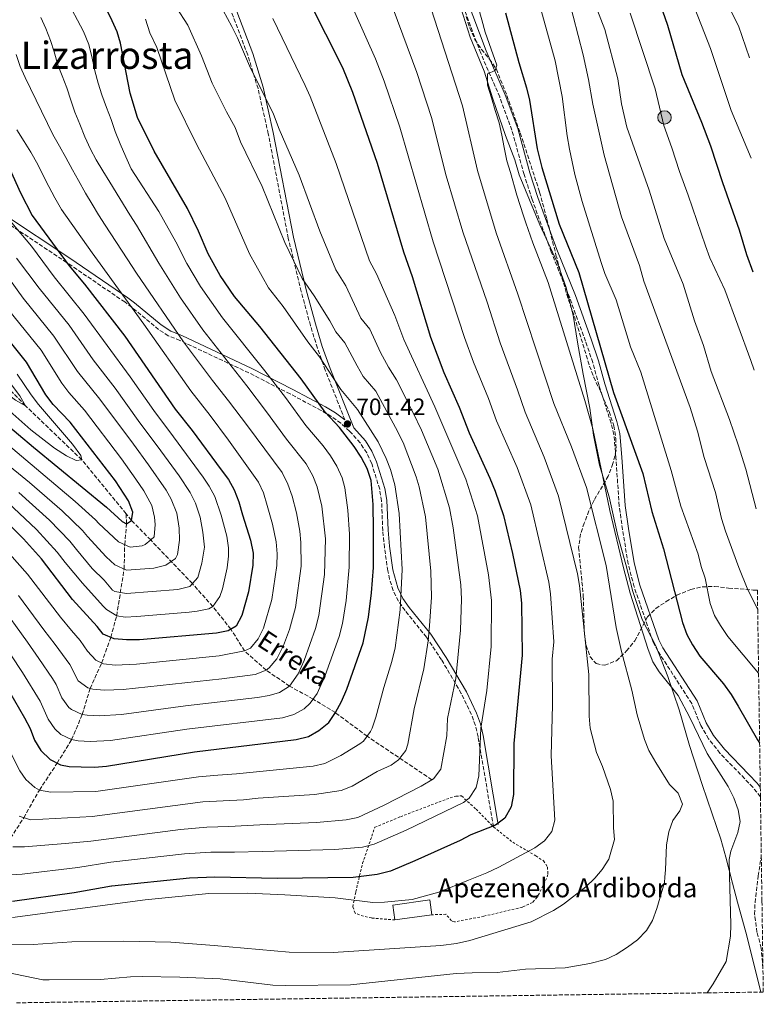
# Model space of a CAD drawing. Units: metres. Extents: x 596561 to 599983, y 4775384 to 4777747.
# Drawn here: x 599670 to 599983, y 4775428 to 4775844 of the extents above; entities that cross this region are included whole.
import ezdxf
from ezdxf.enums import TextEntityAlignment as Align

# ---------------------------------------------------------------- set-up
doc = ezdxf.new("R2010")
doc.units = ezdxf.units.M
doc.header["$MEASUREMENT"] = 0
doc.linetypes.add('DGN Style 2', pattern=[1.739922, 1.043953, -0.695969])
doc.linetypes.add('DGN Style 3', pattern=[2.435891, 1.739922, -0.695969])
for name, color, linetype, lineweight in [('Barranco lineal', 142, 'DGN Style 3', 13), ('Borda', 1, 'Continuous', 13), ('Camino', 7, 'DGN Style 3', 0), ('Cauce lineal', 142, 'Continuous', 13), ('Cota de punto acotado terreno', 7, 'Continuous', 0), ('Curva de nivel directora', 30, 'Continuous', 30), ('Curva de nivel intermedia', 30, 'Continuous', 0), ('Límite de municipio', 7, 'Continuous', 0), ('Margen derecho', 7, 'Continuous', 0), ('Poste tendido eléctrico', 7, 'Continuous', 0), ('Punto acotado terreno (símbolo)', 7, 'Continuous', 0), ('Tela metálica o alambrada', 7, 'DGN Style 2', 0), ('Texto de arroyo-regatas y barrancos', 142, 'Continuous', 0), ('Texto de Borda', 7, 'Continuous', 0), ('Texto de Área (paraje) menor', 7, 'Continuous', 0), ('Zona arbolada', 92, 'DGN Style 3', 0)]:
    doc.layers.add(name, color=color, linetype=linetype, lineweight=lineweight)
doc.styles.add('Style-Arial', font='arial.ttf')

# ---------------------------------------------------------------- blocks, each defined once
blk = doc.blocks.new('5PATER')
at = {"layer": 'Cauce lineal', "linetype": 'Continuous', "lineweight": 0}
h = blk.add_hatch(color=51, dxfattribs=at)
edge = h.paths.add_edge_path()
edge.add_ellipse((0, 0), major_axis=(-0.11, -0.111), ratio=0.999422, start_angle=0, end_angle=360)
blk = doc.blocks.new('5PELE')
at = {"layer": 'Poste tendido eléctrico', "linetype": 'Continuous', "lineweight": 0}
h = blk.add_hatch(color=9, dxfattribs=at)
edge = h.paths.add_edge_path()
edge.add_arc((0, 0), 0.285, 0, 360)
at = {"layer": 'Poste tendido eléctrico', "color": 252, "linetype": 'Continuous', "lineweight": 0}
blk.add_circle((0, 0), 0.285, dxfattribs=at)

msp = doc.modelspace()

# ---------------------------------------------------------------- linework, layer by layer
at = {"layer": 'Barranco lineal', "color": 142, "linetype": 'DGN Style 3', "lineweight": 13}
for points in [[(599714.4, 4775635.33, 649.45), (599695.7, 4775658.12, 645), (599671.95, 4775680.92, 640), (599647.33, 4775706.32, 635), (599630.49, 4775715.94, 630), (599589.2, 4775732.44, 625), (599565.56, 4775748.68, 620.66)], [(599624.23, 4775428.13, 755.3), (599625.19, 4775429.65, 755), (599629.54, 4775434.92, 750), (599635.55, 4775443.31, 745), (599640.59, 4775448.86, 740), (599644.86, 4775457.07, 735), (599646.84, 4775465.19, 730), (599650.09, 4775472.04, 725), (599656.42, 4775483.98, 720), (599671.25, 4775506.94, 710), (599677.85, 4775518.62, 705), (599685.34, 4775529.99, 700), (599691.44, 4775539.9, 695), (599695.93, 4775550.51, 690), (599699.28, 4775561.49, 685), (599704.11, 4775572.25, 680), (599707.97, 4775583.1, 675), (599710.45, 4775592.23, 670), (599713.58, 4775611.95, 660), (599713.84, 4775622.27, 655), (599714.63, 4775631.08, 650), (599714.4, 4775635.33, 649.45)], [(599843.47, 4775522.97, 715), (599816.11, 4775541.37, 705), (599802.76, 4775551.32, 700), (599793.33, 4775557.03, 695), (599783.42, 4775562.5, 690), (599773.56, 4775569.28, 685), (599764.44, 4775577.38, 680), (599758.65, 4775586.56, 675), (599751.03, 4775596.09, 670), (599742.4, 4775605.8, 665), (599724.8, 4775624.23, 655), (599716.71, 4775632.51, 650), (599714.4, 4775635.33, 649.45)]]:
    msp.add_polyline3d(points, dxfattribs=at)
at = {"layer": 'Borda', "color": 1, "linetype": 'Continuous', "lineweight": 13, "elevation": 733.16, "flags": 128}
msp.add_lwpolyline([(599843.46, 4775465.95), (599827.87, 4775463.77), (599826.99, 4775470.03), (599842.58, 4775472.22), (599843.46, 4775465.95)], close=True, dxfattribs=at)
at = {"layer": 'Borda', "color": 23, "linetype": 'Continuous', "lineweight": 0, "elevation": 733.16, "flags": 128}
for points in [[(599827.87, 4775463.77), (599826.99, 4775470.03), (599842.58, 4775472.22), (599843.46, 4775465.95)], [(599843.46, 4775465.95), (599827.87, 4775463.77)]]:
    msp.add_lwpolyline(points, dxfattribs=at)
at = {"layer": 'Camino', "color": 7, "linetype": 'DGN Style 3', "lineweight": 0}
for points in [[(599806.72, 4775674.99, 701.94), (599798.5, 4775695.94, 705), (599795.15, 4775705.27, 706.35), (599792.24, 4775714.76, 707.64), (599788.35, 4775729.17, 709.31), (599782.87, 4775751.66, 711.03), (599774.42, 4775795.83, 713.77), (599770.1, 4775814.86, 715), (599765.75, 4775829.14, 715.98), (599751.56, 4775866.54, 718.63)], [(599982.13, 4775515.79, 747.21), (599978.87, 4775519.79, 747.21), (599975.43, 4775523.45, 747), (599965.05, 4775534.2, 745.57), (599960.26, 4775540.26, 745.5), (599956.95, 4775545.92, 745.5), (599953.12, 4775555.18, 745.5), (599938.79, 4775577.41, 745.22), (599936.88, 4775581.07, 745.22), (599928.84, 4775604.44, 745.22), (599926.33, 4775614.11, 745.43), (599923.9, 4775628.67, 745.5), (599922.56, 4775638.56, 746.15), (599921.13, 4775658.96, 746.78), (599920.31, 4775668.77, 747.64), (599919.07, 4775673.6, 747.94), (599914.04, 4775689.53, 748.49), (599911.36, 4775699.17, 748.62), (599908.29, 4775708.21, 748.62), (599901.65, 4775726.54, 748.07), (599893.79, 4775745.99, 747.47), (599885.8, 4775768.01, 746.71), (599882.36, 4775778.64, 746.45), (599877.27, 4775797.31, 746.64), (599872.09, 4775811.35, 745.69), (599864.08, 4775829.87, 743.94), (599855.56, 4775852.52, 743.8)], [(599869.51, 4775503.03, 725), (599862.95, 4775541.09, 720), (599861.82, 4775545.89, 719.27), (599860.18, 4775550.52, 718.42), (599855.88, 4775559.42, 716.44), (599847.58, 4775573.58, 712.76), (599841.23, 4775583.18, 710), (599832.14, 4775594.4, 706.11), (599829.33, 4775598.43, 705), (599827.11, 4775602.91, 704.31), (599825.61, 4775607.68, 703.99), (599824.88, 4775611.17, 703.83), (599823.46, 4775621.07, 703.34), (599822.76, 4775628.16, 703.1), (599822.24, 4775640.76, 702.96), (599821.45, 4775645.68, 702.84), (599818.07, 4775656.53, 702.51), (599815.97, 4775661.02, 702.34), (599813.21, 4775665.26, 702.14), (599808.75, 4775670.2, 701.82), (599804.99, 4775673.52, 701.42), (599801.01, 4775676.42, 700.84), (599796.8, 4775678.94, 700.04), (599783.62, 4775685.94, 697), (599766.23, 4775694.82, 692.62), (599737.13, 4775708.51, 685), (599732.23, 4775710.51, 685), (599728.17, 4775713.13, 684.04), (599716.86, 4775722.53, 680.68), (599713.86, 4775724.75, 680), (599689.34, 4775741.43, 675.51), (599661.46, 4775759.98, 668.99)], [(599983.2, 4775443.42, 745.56), (599982.48, 4775451.89, 745.79), (599980.68, 4775458.59, 745.79), (599979.68, 4775466.16, 745.65), (599979.86, 4775471.15, 745.61), (599981.15, 4775482.36, 746.22), (599982.5, 4775490.55, 746.62)]]:
    msp.add_polyline3d(points, dxfattribs=at)
at = {"layer": 'Curva de nivel directora', "color": 30, "linetype": 'Continuous', "lineweight": 30, "flags": 128}
for points, elevation in [([(599935.94, 4775861.95), (599942.92, 4775841.69), (599949, 4775820.76), (599957.3, 4775800.69), (599961.07, 4775790.63), (599966.13, 4775775.2), (599973.19, 4775755.27), (599976.32, 4775744.86), (599978.87, 4775737.47)], 775), ([(599708.49, 4775843.43), (599703.56, 4775853.71)], 700), ([(599791.4, 4775852.35), (599805.72, 4775823.73), (599809.99, 4775813.32), (599820.38, 4775783.33), (599831.47, 4775745.92), (599835.22, 4775735.58), (599842.86, 4775709.93), (599848.48, 4775695.01), (599854.98, 4775680.32), (599859.21, 4775669.55), (599867.97, 4775650.39), (599870.13, 4775644.89), (599873.75, 4775634.6), (599877.54, 4775618.5), (599880.68, 4775602.84), (599881.25, 4775597.49), (599881.55, 4775575.6), (599878.03, 4775538.29), (599877.86, 4775516.78), (599876.91, 4775511.47), (599874.24, 4775506.76), (599870.38, 4775503.84), (599859.87, 4775499.69), (599855.48, 4775497.29)], 725), ([(599874.57, 4775846.93), (599880.16, 4775825.92), (599883.42, 4775815.17), (599884.71, 4775809.95), (599887.92, 4775789.43), (599889.82, 4775781.55), (599897.15, 4775757.68), (599905.52, 4775737.19), (599920.16, 4775686.52), (599932.51, 4775652.37), (599936.36, 4775636.26), (599941.27, 4775620.53), (599949.3, 4775589.37), (599951.11, 4775584.38), (599953.44, 4775579.95), (599956.6, 4775575.14), (599966.59, 4775563.45), (599969.72, 4775558.98), (599972.8, 4775554.09), (599980.87, 4775539.78), (599981.8, 4775538.56)], 750), ([(599660.82, 4775567.49), (599671.57, 4775549.1), (599673.9, 4775544.63), (599675.77, 4775539.64), (599678.41, 4775535.39), (599682.38, 4775531.53), (599686.79, 4775529.23), (599690.47, 4775528.61), (599695.46, 4775528.37), (599701.14, 4775528.34), (599706.13, 4775528.71), (599743.35, 4775534.82), (599786.15, 4775539.9), (599791.37, 4775541.19), (599795.83, 4775543.77), (599799.96, 4775547.19), (599802.76, 4775551.32), (599805.36, 4775555.96), (599807.63, 4775561.21), (599814.52, 4775580.77), (599816.66, 4775591.58), (599817.94, 4775601.91), (599818.8, 4775612.58), (599818.88, 4775628.7), (599818.69, 4775639.17), (599817.83, 4775649.3), (599816.1, 4775654.44), (599813.62, 4775659.21), (599810.69, 4775663.67), (599804.46, 4775671.78), (599798.47, 4775678.25), (599788.26, 4775692.32), (599770.84, 4775714.37), (599760.18, 4775727.08), (599754.13, 4775735.92), (599749.1, 4775745.06), (599744.99, 4775754.72), (599740.29, 4775764.3), (599726.21, 4775788.38), (599719.24, 4775802.7), (599716.1, 4775812.91), (599712.02, 4775834.02), (599710.6, 4775838.81), (599708.49, 4775843.43)], 700), ([(599665.42, 4775780.91), (599669.88, 4775770.86), (599674.8, 4775761.3), (599690.43, 4775740.08), (599696.92, 4775732.21), (599713.92, 4775710.3), (599735.07, 4775679.55), (599742.28, 4775670.49), (599754.59, 4775653.89), (599757.59, 4775649.72), (599760.03, 4775645.36), (599762.07, 4775640.31), (599763.49, 4775634.9), (599766.94, 4775624.16), (599768.01, 4775618.64), (599767.94, 4775613.64), (599766.13, 4775602.37), (599763.26, 4775592.28), (599760.84, 4775587.9), (599757.46, 4775585.84), (599752.54, 4775584.93), (599720.08, 4775582.11), (599714.56, 4775582.09), (599709.41, 4775582.52), (599704.78, 4775584.4), (599702.23, 4775587.64), (599691.74, 4775599.07), (599678.69, 4775616.22), (599671.18, 4775624.76), (599663.57, 4775632.35)], 675), ([(599662.74, 4775674.17), (599675.32, 4775663.39), (599706.09, 4775638.06), (599712.84, 4775632.05), (599714.63, 4775631.08), (599716.71, 4775632.51), (599717.3, 4775636.02), (599715.41, 4775640.71), (599709.93, 4775649.2), (599690.76, 4775674.04), (599683.6, 4775681.5), (599680.61, 4775685.51), (599672.45, 4775699.39), (599655.51, 4775720.35)], 650), ([(599855.48, 4775497.29), (599836.3, 4775488.7), (599826.02, 4775484.36), (599820.38, 4775482.89), (599810.25, 4775481.66), (599778.22, 4775481.24), (599751.87, 4775481.81), (599741.2, 4775481.39), (599708.37, 4775477.98), (599708.23, 4775477.96), (599692.56, 4775475.23), (599666.48, 4775471.59)], 725)]:
    msp.add_lwpolyline(points, dxfattribs=dict(at, elevation=elevation))
at = {"layer": 'Curva de nivel intermedia', "color": 30, "linetype": 'Continuous', "lineweight": 0, "flags": 128}
for points, elevation in [([(599942.93, 4775900.3), (599972.85, 4775841.35), (599977.54, 4775827.87)], 785), ([(599882.36, 4775873.84), (599895.53, 4775826.62), (599898.47, 4775811.54), (599900.54, 4775794.96), (599901.53, 4775789.25), (599903.85, 4775778.57), (599906.88, 4775767.26), (599914.89, 4775741.46), (599916.53, 4775736.74), (599921.3, 4775725.59), (599927.33, 4775705.86), (599931.64, 4775695.11), (599944.5, 4775653.57), (599948.57, 4775638.49), (599955.82, 4775618.26), (599957.11, 4775613.04), (599958.77, 4775608.05), (599960.9, 4775597.46), (599962.78, 4775592.39), (599965.28, 4775588.06), (599968.42, 4775583.52), (599981.36, 4775568.01)], 755), ([(599576.95, 4775861.73), (599578.81, 4775839.15), (599581.04, 4775826.53), (599584.45, 4775811.55), (599587.35, 4775799.81), (599593, 4775782.82), (599597.12, 4775767.23), (599598.91, 4775762.56), (599603.3, 4775754.32), (599607.72, 4775748.22), (599611.3, 4775744.73), (599631.01, 4775730.17), (599641.82, 4775718.98), (599650.41, 4775711.14), (599653.89, 4775707.54), (599663.27, 4775694.43), (599666.09, 4775689.71), (599669.53, 4775685.13), (599671.95, 4775680.92), (599667.72, 4775683.3), (599649.49, 4775697.18), (599645.3, 4775700), (599640.74, 4775702.59)], 640), ([(599666.42, 4775464.79), (599722.48, 4775472.32), (599749.34, 4775474.96), (599765.76, 4775475.02), (599781.44, 4775474.41), (599802.68, 4775473.14), (599818.54, 4775471.11), (599823.54, 4775471.22), (599835.18, 4775472.45), (599846.44, 4775475.48), (599858.87, 4775480.49), (599866.63, 4775483.62), (599871.77, 4775486.1), (599886.88, 4775494.28), (599890.98, 4775497.15), (599894.16, 4775501.13), (599895.35, 4775505.97), (599893.76, 4775533.06), (599894.34, 4775554.63), (599894.27, 4775573.88), (599894.89, 4775581.21), (599893.48, 4775601.43), (599892.79, 4775606.38), (599885.23, 4775639.1), (599879.43, 4775654.79), (599870.72, 4775674.6), (599867.31, 4775684.01), (599861, 4775699.34), (599857.3, 4775709.7), (599844.02, 4775750.18), (599829.91, 4775798.57), (599823.36, 4775818.08), (599819.75, 4775827.4), (599806.3, 4775857.53)], 730), ([(599666.64, 4775494.65), (599671.61, 4775494.59), (599688.74, 4775496.02), (599699.57, 4775497.1), (599737.43, 4775501.99), (599748.46, 4775503.01), (599757.84, 4775503.22), (599770.92, 4775503.91), (599794.73, 4775504.88), (599807.28, 4775505.99), (599812.16, 4775507.09), (599823.41, 4775512.2), (599839, 4775520.31), (599844.22, 4775523.42), (599847.25, 4775527.41), (599849.82, 4775541.46), (599850.06, 4775548.89), (599853.61, 4775565.72), (599855.54, 4775586.11), (599855.93, 4775599.26), (599855.69, 4775605.27), (599852.52, 4775629.3), (599850.9, 4775637.78), (599846.02, 4775654.19), (599839.04, 4775670.65), (599835.59, 4775677.99), (599828.56, 4775691.87), (599825.1, 4775697.26), (599821.83, 4775703.36), (599817.25, 4775713.27), (599813.53, 4775717.98), (599807.2, 4775731.55), (599802.95, 4775738.38), (599796.25, 4775754.61), (599787.52, 4775778.35), (599779.05, 4775797.78), (599776.65, 4775804.09), (599766.56, 4775824.44), (599761.39, 4775836.34), (599759.02, 4775841.03), (599753.63, 4775851.18)], 715), ([(599737.09, 4775439.61), (599754.12, 4775438.84), (599776.42, 4775436.27), (599781.67, 4775436.01), (599809.18, 4775436.31), (599853.78, 4775441.09), (599860.53, 4775441.49), (599870.99, 4775441.59), (599883.03, 4775442.94), (599899.77, 4775443.6), (599910.07, 4775445.33), (599916.68, 4775447.1), (599921.2, 4775449.22), (599926.04, 4775452.21), (599930.24, 4775455.32), (599934, 4775459.26), (599936.64, 4775463.51), (599938.36, 4775468.63), (599941.58, 4775479.54), (599941.78, 4775481.89), (599942.06, 4775484.99), (599942.56, 4775495.52), (599943.41, 4775501.04), (599945.21, 4775505.71), (599948.1, 4775509.9), (599949.3, 4775512.63), (599947.4, 4775517.28), (599943.8, 4775521), (599937.93, 4775530.2), (599935.1, 4775535.29), (599933.21, 4775539.91), (599930.18, 4775550.43), (599927.83, 4775560.86), (599923.46, 4775577.16), (599921.31, 4775587.33), (599917.03, 4775613.46), (599908.69, 4775646.37), (599902.34, 4775663.61), (599895.01, 4775681.86), (599879.71, 4775728.12), (599870.62, 4775753.92), (599862.69, 4775780.22), (599856.46, 4775807.57), (599841.62, 4775853.44)], 740), ([(599900.93, 4775853.77), (599907.31, 4775829.11), (599909.59, 4775818.75), (599911.35, 4775808.31), (599916.19, 4775786.81), (599923.55, 4775760.74), (599931.03, 4775740.23), (599932.98, 4775733.54), (599952.52, 4775680.18), (599955.64, 4775670.18), (599958.42, 4775659.08), (599963.14, 4775644.24), (599965.76, 4775633.29), (599967.35, 4775627.99), (599972.98, 4775612.66), (599976.85, 4775603.14), (599980.97, 4775594.82)], 760), ([(599910.72, 4775854.95), (599916.52, 4775839.82), (599921.98, 4775819.02), (599923.44, 4775808.43), (599925.73, 4775798.6), (599935.15, 4775771.98), (599941.57, 4775751.63), (599949.55, 4775732.29), (599954.35, 4775716.72), (599958.16, 4775706.32), (599961.34, 4775695.44), (599969.03, 4775675.17), (599972.73, 4775664.43), (599975.98, 4775654.15), (599980.34, 4775637.38)], 765), ([(599953.12, 4775851.9), (599961.12, 4775831.75), (599969.77, 4775805.59), (599978.17, 4775785.49)], 780), ([(599664.19, 4775453.23), (599675.24, 4775453.44), (599691.5, 4775454.49), (599713.29, 4775454.77), (599733.3, 4775454.34), (599751.66, 4775452.98), (599783.3, 4775450.1), (599801.84, 4775449.98), (599847.2, 4775452.99), (599853.8, 4775453.86), (599859.56, 4775455.02), (599885.31, 4775462.96), (599894.82, 4775467.76), (599899.03, 4775470.45), (599908.4, 4775477.7), (599912.15, 4775481.27), (599912.26, 4775481.39), (599915.41, 4775485.06), (599918.19, 4775489.45), (599920.61, 4775497.74), (599920.14, 4775502.72), (599920.01, 4775513.96), (599918.83, 4775518.83), (599915.43, 4775528.52), (599912.88, 4775534.45), (599910.28, 4775544.78), (599909.9, 4775549.77), (599909.65, 4775567.39), (599908.05, 4775583.42), (599905.73, 4775604.99), (599904.91, 4775609.92), (599896.95, 4775642.73), (599890.88, 4775659.2), (599882.86, 4775678.22), (599879.64, 4775687.69), (599872.23, 4775707.52), (599866.76, 4775724.72), (599856.57, 4775754.44), (599849.54, 4775778.06), (599843.29, 4775802.72), (599837.14, 4775821.66), (599827.12, 4775848.61)], 735), ([(599665.79, 4775575.75), (599670.7, 4775568.3), (599678.21, 4775556.16), (599681.57, 4775548.59), (599684.3, 4775544.46), (599686.86, 4775542.1), (599691.44, 4775539.9), (599694.26, 4775539.4), (599699.26, 4775539.08), (599707.78, 4775539.58), (599740.05, 4775544.31), (599780.41, 4775549.08), (599785.27, 4775550.53), (599789.64, 4775552.98), (599792.14, 4775555.33), (599795.02, 4775559.46), (599798.43, 4775566.95), (599804.35, 4775583.47), (599805.77, 4775588.98), (599807.24, 4775598.69), (599808.63, 4775612.79), (599808.71, 4775626.69), (599808.04, 4775636.78), (599806.81, 4775646.28), (599805.58, 4775650.53), (599803.31, 4775655.43), (599800.75, 4775659.72), (599797.57, 4775664.02), (599790.29, 4775672.55), (599781.7, 4775684.37), (599773, 4775695.62), (599755.09, 4775718.09), (599745.79, 4775731.24), (599740.04, 4775740.95), (599735.38, 4775750.22), (599728.3, 4775762.91), (599716.54, 4775781.05), (599714.28, 4775786.11), (599711.87, 4775791.55), (599709.84, 4775796.69), (599708.1, 4775801.76), (599706.22, 4775806.83), (599704.18, 4775812.27), (599702.67, 4775817.19), (599701.3, 4775822.41), (599700.09, 4775827.7), (599698.72, 4775833.44), (599696.46, 4775839.03), (599693.91, 4775843.8), (599691.5, 4775848.34)], 695), ([(599669.24, 4775507.55), (599674.09, 4775506.08), (599700.09, 4775507.51), (599746.75, 4775513.62), (599755.46, 4775514.05), (599764, 4775514.48), (599770.1, 4775515.21), (599793.96, 4775516.74), (599805.23, 4775518.46), (599809.82, 4775520.3), (599820.34, 4775526.41), (599826.26, 4775529.11), (599829.43, 4775531.33), (599832.42, 4775535.38), (599833.34, 4775538.02), (599835.97, 4775552.97), (599840.12, 4775569.79), (599841.91, 4775581.65), (599842.54, 4775587.93), (599843.27, 4775600.14), (599843.08, 4775611.02), (599840.77, 4775634.06), (599838.15, 4775646.65), (599836.91, 4775650.87), (599831.33, 4775665.35), (599828.18, 4775671.81), (599819.82, 4775687.04), (599814.46, 4775693.35), (599811.98, 4775697.83), (599806.68, 4775707.43), (599802.96, 4775712.14), (599800.4, 4775716.83), (599793.84, 4775727.41), (599788.7, 4775734.62), (599781.35, 4775749.82), (599771.9, 4775773.49), (599762.77, 4775792.37), (599760.41, 4775798.43), (599756.76, 4775805.02), (599750.79, 4775817.2), (599746.22, 4775828.68), (599740.49, 4775841.69), (599735.5, 4775849.31)], 710), ([(599959.7, 4775432.97), (599962.16, 4775436.71), (599967.61, 4775446.18), (599969.55, 4775456.85), (599969.69, 4775461.84), (599969.14, 4775482.35), (599968.95, 4775489.25), (599969.67, 4775492.75), (599972.64, 4775500.68), (599973.59, 4775505.31), (599972.67, 4775510.24), (599970.94, 4775515.3), (599968.53, 4775520.07), (599959.6, 4775534.07), (599952.28, 4775549.26), (599947.41, 4775558.57), (599939.42, 4775568.55), (599936.76, 4775572.79), (599934.75, 4775578.02), (599927.09, 4775601.71), (599924.29, 4775612.44), (599918.6, 4775636.67), (599911.41, 4775671.2), (599907.97, 4775683.13), (599892.6, 4775733.03), (599886.06, 4775749.69), (599883.14, 4775758.17), (599882.2, 4775761.1), (599879.33, 4775769.82), (599876.6, 4775779.43), (599875.17, 4775784.35), (599874.02, 4775789.95), (599872.96, 4775795.24), (599871.82, 4775800.39), (599870.23, 4775805.61), (599868.64, 4775810.97), (599866.98, 4775816.34), (599866.89, 4775821.04), (599870.24, 4775822.47), (599870.83, 4775824.71), (599867.66, 4775833.88), (599866, 4775838.72), (599864.49, 4775843.87), (599863.05, 4775849.46)], 745), ([(599927.17, 4775846.8), (599937.67, 4775814.83), (599941.3, 4775799.33), (599944.81, 4775789.87), (599947.95, 4775779.79), (599951.65, 4775769.8), (599958.9, 4775748.41), (599960.78, 4775743.42), (599967.14, 4775729.83), (599978.12, 4775700.05), (599979.48, 4775695.95)], 770), ([(599659.97, 4775545.38), (599669.65, 4775526.79), (599672.15, 4775523.07), (599675.92, 4775519.63), (599677.85, 4775518.62), (599682.73, 4775517.7), (599701.61, 4775518), (599745.05, 4775524.22), (599753.08, 4775524.87), (599761.06, 4775525.53), (599793.41, 4775528.69), (599798.3, 4775529.82), (599805.02, 4775533.25), (599813.11, 4775538.15), (599814.58, 4775539.33), (599817.59, 4775543.35), (599818.23, 4775544.72), (599819.87, 4775549.43), (599823.18, 4775561.88), (599826.61, 4775572.87), (599827.92, 4775578.72), (599830.1, 4775594.73), (599830.94, 4775611.8), (599829.66, 4775635.36), (599827.78, 4775647.59), (599826.03, 4775654.02), (599824.24, 4775658.68), (599820.79, 4775665.64), (599812.14, 4775679.41), (599804.99, 4775687.83), (599802.13, 4775692.3), (599796.11, 4775701.6), (599791.15, 4775707.87), (599780.74, 4775722.8), (599774.56, 4775730.67), (599766.45, 4775745.02), (599756.27, 4775768.61), (599744.16, 4775791.4), (599735.01, 4775809.95), (599727.34, 4775832.21), (599724.38, 4775838.47), (599722.63, 4775844.23)], 705), ([(599660.72, 4775597.65), (599672.79, 4775581.03), (599677.6, 4775574.2), (599683.39, 4775565.7), (599684.85, 4775563.22), (599687.37, 4775557.54), (599690.3, 4775553.54), (599691.34, 4775552.68), (599695.93, 4775550.51), (599698.05, 4775550.18), (599703.05, 4775549.97), (599712.46, 4775550.55), (599739.44, 4775554.15), (599769.85, 4775557.7), (599774.75, 4775558.6), (599779.16, 4775559.87), (599783.42, 4775562.5), (599787.04, 4775567.68), (599789.61, 4775573.3), (599794.43, 4775586.87), (599795.81, 4775592.34), (599798.23, 4775609.59), (599798.53, 4775624.68), (599796.97, 4775638.55), (599795.05, 4775646.62), (599793.18, 4775651.26), (599790.42, 4775656.35), (599782.11, 4775666.84), (599773.7, 4775678.39), (599765.32, 4775689.34), (599746.87, 4775713.02), (599737.45, 4775726.56), (599728.28, 4775741.1), (599718.83, 4775757.2), (599715.98, 4775761.61), (599707.58, 4775775.36), (599704.65, 4775780.12), (599701.73, 4775784.81), (599699.39, 4775789.28), (599697.06, 4775794.5), (599694.88, 4775799.79), (599692.84, 4775804.85), (599691.1, 4775810), (599689.37, 4775815.14), (599687.41, 4775820.21), (599685.67, 4775824.98), (599684.08, 4775830.42), (599682.57, 4775835.19), (599680.54, 4775840.25), (599678.51, 4775844.87)], 690), ([(599665.55, 4775482.8), (599670.54, 4775483.12), (599694.09, 4775485.98), (599707.92, 4775488.13), (599739.12, 4775491.66), (599750.16, 4775492.41), (599760.23, 4775492.4), (599771.87, 4775492.63), (599802.47, 4775493.51), (599814.25, 4775494.44), (599819.09, 4775495.73), (599832.6, 4775501.68), (599856.85, 4775513.33), (599859.28, 4775515.15), (599862.22, 4775519.75), (599863.36, 4775524.61), (599864.14, 4775544.82), (599866.64, 4775560.7), (599868.43, 4775579.3), (599868.58, 4775598.67), (599867.36, 4775609.47), (599862.76, 4775634.42), (599857.75, 4775649.93), (599844.75, 4775680.53), (599831.67, 4775708.89), (599827.82, 4775719.11), (599820.06, 4775736.62), (599817.21, 4775742.15), (599803.14, 4775783.21), (599792.13, 4775811.6), (599790.06, 4775816.15), (599776.34, 4775844.46)], 720), ([(599669.09, 4775600.72), (599679.78, 4775586.3), (599684.51, 4775580.1), (599690.63, 4775571.66), (599694.23, 4775564.8), (599698.3, 4775561.74), (599700.36, 4775561.2), (599705.35, 4775560.84), (599713.16, 4775561.06), (599754.82, 4775565.59), (599768.93, 4775567.46), (599773.56, 4775569.28), (599774.84, 4775570.25), (599778.07, 4775574.08), (599780.83, 4775579.63), (599783.32, 4775586.46), (599785.89, 4775595.69), (599788.28, 4775613.22), (599788.11, 4775623.21), (599787.68, 4775627.98), (599786.32, 4775635.74), (599784.53, 4775642.71), (599782.69, 4775647.87), (599780.29, 4775652.69), (599765.7, 4775672.43), (599757.64, 4775683.06), (599750.84, 4775691.63), (599738.65, 4775707.95), (599718.76, 4775736.95), (599714.86, 4775742.98), (599705.6, 4775757.21), (599702.75, 4775761.52), (599700.04, 4775766.07), (599697.34, 4775770.76), (599694.33, 4775776.05), (599691.78, 4775780.51), (599688.99, 4775785.73), (599686.36, 4775790.49), (599683.58, 4775795.48), (599681.25, 4775800.1), (599678.69, 4775805.39), (599676.44, 4775809.93), (599674.03, 4775814.85), (599671.85, 4775819.62), (599669.74, 4775824.24), (599668.08, 4775829.23)], 685), ([(599665.21, 4775618.35), (599672.85, 4775609.85), (599686.78, 4775591.57), (599691.41, 4775586), (599695.04, 4775581.73), (599698.13, 4775577.34), (599701.61, 4775573.53), (599704.89, 4775571.86), (599709.88, 4775571.42), (599718.86, 4775571.8), (599753.68, 4775575.26), (599764.44, 4775577.38), (599766.95, 4775578.56), (599770.12, 4775582.42), (599772.45, 4775587.03), (599776, 4775599.03), (599778.11, 4775613.43), (599778.17, 4775618.43), (599777.75, 4775623.41), (599776.2, 4775630.95), (599774.01, 4775638.81), (599772.38, 4775644.09), (599770.37, 4775648.67), (599757.7, 4775666.46), (599749.96, 4775676.77), (599741.74, 4775687.22), (599721.96, 4775715.43), (599703.45, 4775740.82), (599700.1, 4775745.54), (599687.12, 4775763.75), (599684.34, 4775768.74), (599681.86, 4775773.51), (599679.45, 4775778.2), (599677.19, 4775782.75), (599674.26, 4775787.96), (599671.41, 4775792.5), (599668.33, 4775797.41)], 680), ([(599664.54, 4775640.07), (599676.62, 4775628.69), (599685.32, 4775619.14), (599688.73, 4775614.72), (599695.99, 4775605.97), (599704.71, 4775596.33), (599706.18, 4775594.85), (599710.45, 4775592.23), (599713.99, 4775591.7), (599718.99, 4775591.91), (599740.98, 4775593.81), (599744.39, 4775594.15), (599749.31, 4775595.17), (599751.03, 4775596.09), (599753.95, 4775600.33), (599755.06, 4775603.56), (599757.07, 4775612.47), (599757.7, 4775617.41), (599757.66, 4775620.86), (599756.9, 4775625.83), (599754.55, 4775634.66), (599751.93, 4775642.58), (599749.53, 4775646.98), (599746.94, 4775650.82), (599734.38, 4775667.83), (599726.07, 4775678.94), (599716.08, 4775693.16), (599696.7, 4775719.63), (599684.07, 4775735.35), (599674.45, 4775748.27), (599666.16, 4775758.13)], 670), ([(599669.12, 4775644.31), (599682.06, 4775632.62), (599690.71, 4775623.7), (599693.44, 4775620.23), (599700.18, 4775612.26), (599705.16, 4775607.23), (599708.72, 4775603.07), (599709.64, 4775602.48), (599714.59, 4775601.69), (599736.28, 4775603.33), (599741.35, 4775604.59), (599744.64, 4775608.37), (599746.36, 4775614.42), (599747.45, 4775621.19), (599746.85, 4775627.5), (599745.62, 4775633.81), (599743.7, 4775639.77), (599741.47, 4775644.24), (599736.89, 4775651.35), (599729.11, 4775661.87), (599719.53, 4775674.75), (599709.75, 4775688.38), (599700.59, 4775700.38), (599690.35, 4775714.97), (599677.72, 4775730.63), (599668.16, 4775743.3)], 665), ([(599651.97, 4775666.1), (599673.71, 4775648.57), (599687.5, 4775636.56), (599696.1, 4775628.26), (599698.15, 4775625.73), (599706.01, 4775617.14), (599709.67, 4775613.71), (599714.6, 4775611.49), (599726.18, 4775612.31), (599731.24, 4775613.54), (599735.33, 4775616.42), (599736.15, 4775618.08), (599736.92, 4775624.17), (599736.8, 4775629.17), (599735.78, 4775635.57), (599733.41, 4775641.5), (599731.27, 4775645.23), (599723.83, 4775655.92), (599717.5, 4775664.71), (599703.31, 4775683.75), (599693.93, 4775695.42), (599684, 4775710.3), (599671.03, 4775726.32), (599665.18, 4775734.43)], 660), ([(599655.6, 4775671.92), (599692.94, 4775640.49), (599701.48, 4775632.81), (599702.87, 4775631.23), (599711.22, 4775623.5), (599716.21, 4775621.16), (599721.22, 4775621.76), (599722.5, 4775622.29), (599724.8, 4775624.23), (599726.32, 4775625.52), (599726.76, 4775630.84), (599726.47, 4775633.85), (599725.36, 4775638.76), (599721.98, 4775645.06), (599718.56, 4775649.96), (599712.47, 4775658.57), (599696.93, 4775679.02), (599690.29, 4775686.48), (599687.27, 4775690.46), (599678.57, 4775704.37), (599664.85, 4775721.38)], 655), ([(599668.47, 4775694.21), (599674.42, 4775685.5), (599677.51, 4775681.45), (599691.8, 4775664.75), (599695.28, 4775659.88), (599695.7, 4775658.12), (599693.34, 4775657.85), (599689.26, 4775659.72), (599684.21, 4775663), (599674.21, 4775670.77), (599664.05, 4775679.71)], 645), ([(599651.34, 4775444.18), (599679.3, 4775438.51), (599682.01, 4775438.4), (599703.68, 4775438.67), (599716.25, 4775439.71), (599721.24, 4775439.84), (599737.09, 4775439.61)], 740)]:
    msp.add_lwpolyline(points, dxfattribs=dict(at, elevation=elevation))
at = {"layer": 'Límite de municipio', "color": 7, "linetype": 'Continuous', "lineweight": 0}
msp.add_polyline3d([(599855.73, 4775848.94, 743.51), (599859.64, 4775836.57, 743.39), (599865.48, 4775822.19, 744.55), (599869.25, 4775810.57, 745.1), (599874.61, 4775795.05, 745.56), (599878.48, 4775784.83, 745.86), (599880.25, 4775778.51, 745.88), (599889.02, 4775757.33, 746.86), (599896.16, 4775741.84, 747.61), (599900.03, 4775731.24, 747.93), (599903.04, 4775719.22, 747.72), (599904.9, 4775707.83, 747.03), (599907.31, 4775694.28, 746.2), (599910.11, 4775679.85, 745.42), (599911.72, 4775668.44, 744.88), (599914.23, 4775655.79, 744.82), (599918.29, 4775642.4, 745.23), (599921.89, 4775625.95, 745.11), (599925.28, 4775613.94, 745.24), (599928.29, 4775602.44, 745.12), (599932.18, 4775590.69, 745.12), (599937.97, 4775579.5, 745.22), (599943.03, 4775566.63, 745.07), (599947.86, 4775552.49, 744.37), (599952.2, 4775537.45, 743.77), (599957.58, 4775520.91, 742.73), (599961.74, 4775508.54, 742.72), (599965.49, 4775497.94, 743.91), (599967.54, 4775490.23, 744.71), (599970.28, 4775479.35, 745.06), (599972.46, 4775471.26, 745.18), (599976.4, 4775457.11, 745.47), (599982.33, 4775433.29, 744.97)], dxfattribs=at)
at = {"layer": 'Margen derecho', "color": 7, "linetype": 'Continuous', "lineweight": 0}
for points in [[(599871.46, 4775504.02, 725), (599865.07, 4775541.72, 720), (599863.95, 4775546.52, 719.28), (599862.32, 4775551.15, 718.44), (599858.04, 4775560.07, 716.5), (599849.53, 4775574.62, 712.8), (599843.03, 4775584.45, 710), (599833.95, 4775595.66, 706.05), (599831.28, 4775599.49, 705), (599829.09, 4775603.98, 704.31), (599827.03, 4775611.67, 703.83), (599825.62, 4775621.57, 703.33), (599824.96, 4775628.34, 703.1), (599824.43, 4775641.05, 702.96), (599823.65, 4775645.97, 702.84), (599820.16, 4775657.29, 702.52), (599818.09, 4775661.8, 702.35), (599815.42, 4775666.07, 702.17), (599810.49, 4775671.63, 701.34), (599800.58, 4775696.66, 705), (599797.23, 4775705.98, 706.35), (599794.33, 4775715.47, 707.65), (599790.44, 4775729.89, 709.32), (599785.01, 4775752.19, 711.03), (599776.56, 4775796.37, 713.77), (599772.23, 4775815.45, 715), (599767.88, 4775829.73, 715.98), (599753.68, 4775867.13, 718.63)], [(599806.72, 4775674.99, 701.94), (599802.78, 4775677.9, 700.92), (599798.6, 4775680.46, 700.16), (599784.82, 4775687.8, 697.03), (599767.43, 4775696.68, 692.67), (599738.01, 4775710.53, 685), (599733.34, 4775712.43, 685), (599729.28, 4775715.06, 684.03), (599717.98, 4775724.45, 680.64), (599715.16, 4775726.53, 680), (599690.63, 4775743.21, 675.52), (599662.74, 4775761.77, 668.98), (599654.89, 4775767.52, 666.8), (599648.14, 4775773.33, 665), (599644.69, 4775776.93, 664.36), (599638.68, 4775784.91, 663.98), (599633.41, 4775793.47, 663.57), (599625.33, 4775807.99, 661.55), (599618.11, 4775823.24, 659.34), (599607.68, 4775851.08, 655.21)], [(599857.95, 4775853.37, 743.8), (599866.44, 4775830.82, 743.94), (599874.45, 4775812.29, 745.69), (599879.69, 4775798.08, 746.64), (599884.79, 4775779.36, 746.45), (599888.2, 4775768.83, 746.71), (599896.16, 4775746.9, 747.47), (599904.02, 4775727.45, 748.07), (599910.68, 4775709.05, 748.62), (599913.78, 4775699.92, 748.62), (599916.47, 4775690.25, 748.49), (599921.51, 4775674.3, 747.94), (599922.82, 4775669.2, 747.64), (599923.66, 4775659.16, 746.78), (599925.09, 4775638.82, 746.15), (599926.41, 4775629.05, 745.5), (599928.81, 4775614.64, 745.43), (599931.27, 4775605.17, 745.22), (599939.22, 4775582.07, 745.22), (599940.98, 4775578.68, 745.22), (599955.37, 4775556.36, 745.5), (599959.22, 4775547.05, 745.5), (599962.36, 4775541.69, 745.5), (599966.96, 4775535.87, 745.57), (599977.27, 4775525.2, 747), (599980.77, 4775521.47, 747.21), (599982.07, 4775519.9, 747.21)]]:
    msp.add_polyline3d(points, dxfattribs=at)
at = {"layer": 'Tela metálica o alambrada', "color": 7, "linetype": 'DGN Style 2', "lineweight": 0}
for points in [[(599827.87, 4775463.77, 731.74), (599817.98, 4775464.59, 731.74), (599814.62, 4775465.32, 731.31), (599811.1, 4775466.65, 730.6), (599810.08, 4775469.29, 729.89), (599811.37, 4775475.68, 727.04), (599814.23, 4775487.67, 722.77), (599819.4, 4775502.88, 719.07), (599830.2, 4775507.36, 719.35), (599849.58, 4775514.75, 720.21), (599853.6, 4775516.07, 720.21), (599855.99, 4775516.15, 720.49), (599862.13, 4775510.54, 723.2), (599869.51, 4775503.03, 725.05)], [(599869.51, 4775503.03, 725.05), (599877.6, 4775496.57, 728.32), (599887.32, 4775490.83, 731.74), (599890.58, 4775488.75, 732.16), (599892.27, 4775486.07, 732.59), (599892.47, 4775482.94, 732.87), (599891.17, 4775479.8, 733.3), (599887.95, 4775473.37, 733.59), (599885.94, 4775471.19, 734.01), (599881.66, 4775469.16, 734.01), (599865.4, 4775465.33, 733.3), (599852.99, 4775462.93, 732.45), (599851.72, 4775463.41, 732.45), (599849.43, 4775466.16, 731.88), (599843.46, 4775465.95, 731.59)]]:
    msp.add_polyline3d(points, dxfattribs=at)
at = {"layer": 'Zona arbolada', "color": 92, "linetype": 'DGN Style 3', "lineweight": 0}
for points in [[(599857.98, 4775845.26, 757.27), (599859.49, 4775840.5, 757.27), (599861.67, 4775835.61, 757.27), (599864.38, 4775831.41, 757.27), (599867.85, 4775827.27, 757.27), (599870.68, 4775823.15, 757.27), (599875.13, 4775811.97, 757.27), (599880.79, 4775796.14, 757.27), (599888.95, 4775771.13, 757.27), (599892.05, 4775759.68, 757.26), (599895.84, 4775744.59, 756.41), (599900.38, 4775728.03, 756.41), (599901.92, 4775723.19, 756.41), (599903.63, 4775718.57, 755.56), (599910.03, 4775697.68, 755.56), (599911.79, 4775693.01, 755.56), (599914.15, 4775688.01, 755.56), (599918.34, 4775678.48, 754.71), (599920.22, 4775672.44, 754.71), (599921.11, 4775667.14, 754.71), (599921.24, 4775662.14, 754.71), (599919.84, 4775656.47, 753.57), (599917.92, 4775651.24, 753), (599911.95, 4775640.99, 753), (599909.77, 4775636.5, 752.71), (599907.76, 4775631.4, 751.53), (599906.22, 4775626.71, 750.72), (599905.42, 4775621.04, 750.44), (599907.37, 4775600.6, 750.44), (599907.83, 4775584.73, 750.44), (599908.59, 4775579.66, 750.44), (599910.23, 4775574.93, 750.44), (599912.85, 4775572.03, 750.44), (599916.44, 4775571.3, 750.72), (599921.36, 4775573.26, 751.29), (599925.67, 4775577.38, 751.29), (599929.09, 4775581.65, 751.29), (599934.43, 4775591.76, 751.29), (599937.99, 4775595.27, 751.57), (599942.31, 4775598.19, 752.71), (599946.85, 4775600.9, 754.42), (599952.74, 4775603.34, 756.89), (599957.58, 4775604.45, 757.27), (599962.81, 4775604.62, 758.69), (599968.7, 4775603.94, 761.1), (599979.1, 4775603.09, 766.21), (599980.85, 4775603, 766.37), (599980.97, 4775594.82, 760), (599981.36, 4775568.01, 755), (599981.8, 4775538.56, 750), (599982.07, 4775519.9, 747.21), (599982.13, 4775515.79, 747.21), (599982.5, 4775490.55, 746.62), (599982.78, 4775471.66, 745.66), (599983.34, 4775433.31, 745.25), (599959.7, 4775432.97, 745), (599667.51, 4775428.75, 745)], [(599857.98, 4775845.26, 757.27), (599859.49, 4775840.5, 757.27), (599861.67, 4775835.61, 757.27), (599864.38, 4775831.41, 757.27), (599867.85, 4775827.27, 757.27), (599870.68, 4775823.15, 757.27), (599875.13, 4775811.97, 757.27), (599880.79, 4775796.14, 757.27), (599888.95, 4775771.13, 757.27), (599892.05, 4775759.68, 757.26), (599895.84, 4775744.59, 756.41), (599900.38, 4775728.03, 756.41), (599901.92, 4775723.19, 756.41), (599903.63, 4775718.57, 755.56), (599910.03, 4775697.68, 755.56), (599911.79, 4775693.01, 755.56), (599914.15, 4775688.01, 755.56), (599918.34, 4775678.48, 754.71), (599920.22, 4775672.44, 754.71), (599921.11, 4775667.14, 754.71), (599921.24, 4775662.14, 754.71), (599919.84, 4775656.47, 753.57), (599917.92, 4775651.24, 753), (599911.95, 4775640.99, 753), (599909.77, 4775636.5, 752.71), (599907.76, 4775631.4, 751.53), (599906.22, 4775626.71, 750.72), (599905.42, 4775621.04, 750.44), (599907.37, 4775600.6, 750.44), (599907.83, 4775584.73, 750.44), (599908.59, 4775579.66, 750.44), (599910.23, 4775574.93, 750.44), (599912.85, 4775572.03, 750.44), (599916.44, 4775571.3, 750.72), (599921.36, 4775573.26, 751.29), (599925.67, 4775577.38, 751.29), (599929.09, 4775581.65, 751.29), (599934.43, 4775591.76, 751.29), (599937.99, 4775595.27, 751.57), (599942.31, 4775598.19, 752.71), (599946.85, 4775600.9, 754.42), (599952.74, 4775603.34, 756.89), (599957.58, 4775604.45, 757.27), (599962.81, 4775604.62, 758.69), (599968.7, 4775603.94, 761.1), (599979.1, 4775603.09, 766.21), (599980.85, 4775603, 766.37)]]:
    msp.add_polyline3d(points, dxfattribs=at)

# ---------------------------------------------------------------- block references
at = {"layer": 'Poste tendido eléctrico', "color": 7, "linetype": 'Continuous', "lineweight": 0, "xscale": 10, "yscale": 10, "zscale": 10}
msp.add_blockref('5PELE', (599941.66, 4775802.69, 770.45), dxfattribs=at)
at = {"layer": 'Punto acotado terreno (símbolo)', "color": 7, "linetype": 'Continuous', "lineweight": 0, "xscale": 10, "yscale": 10, "zscale": 10}
msp.add_blockref('5PATER', (599807.86, 4775673.23, 701.42), dxfattribs=at)

# ---------------------------------------------------------------- texts
at = {"layer": 'Cota de punto acotado terreno', "color": 7, "linetype": 'Continuous', "lineweight": 0, "style": 'Style-Arial'}
msp.add_text('701.42', height=7, dxfattribs=at).set_placement((599811.61, 4775676.98, 701.42))
at = {"layer": 'Texto de arroyo-regatas y barrancos', "color": 142, "linetype": 'Continuous', "lineweight": 0, "style": 'Style-Arial'}
msp.add_text('Erreka', height=8, rotation=326.8957, dxfattribs=at).set_placement((599769.11, 4775579.94, 680.35))
at = {"layer": 'Texto de Borda', "color": 7, "linetype": 'Continuous', "lineweight": 0, "style": 'Style-Arial'}
msp.add_text('Apezeneko Ardiborda', height=8, dxfattribs=at).set_placement((599845.87, 4775473.31, 730.45))
at = {"layer": 'Texto de Área (paraje) menor', "color": 7, "linetype": 'Continuous', "lineweight": 0, "style": 'Style-Arial'}
msp.add_text('Lizarrosta', height=11.5, dxfattribs=at).set_placement((599706.41, 4775828.94, 689.85), align=Align.MIDDLE_CENTER)

doc.saveas('drawing.dxf')
